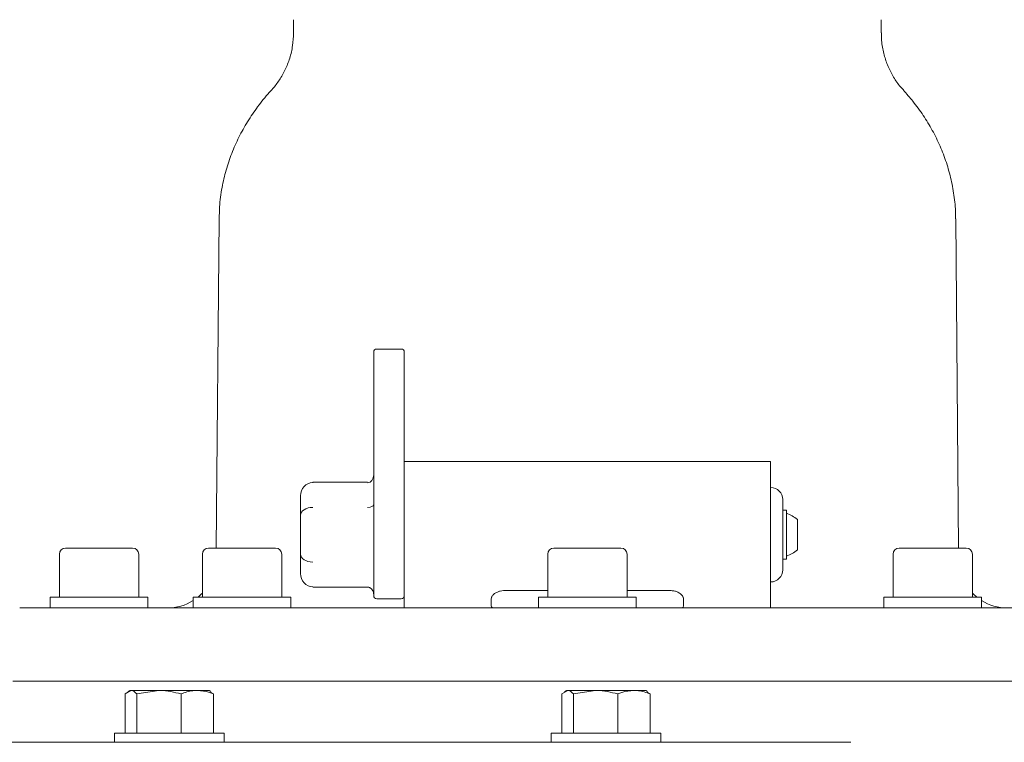
# Model space of a CAD drawing. Units: millimetres. Extents: x 1361 to 3865, y 174 to 3662.
# Drawn here: x 2915 to 3076, y 2415 to 2533 of the extents above; entities that cross this region are included whole.
import ezdxf

# ---------------------------------------------------------------- set-up
doc = ezdxf.new("R2010")
doc.units = ezdxf.units.MM
doc.header["$LTSCALE"] = 18

msp = doc.modelspace()

# ---------------------------------------------------------------- linework, layer by layer
at = {"color": 7, "linetype": 'Continuous', "lineweight": 18}
for p, q in [((2959.79, 2532.9), (2959.79, 2530.73)), ((3056.08, 2530.75), (3056.08, 2532.9)), ((2947.6, 2500.28), (2947.13, 2446.36)), ((3068.75, 2446.36), (3068.28, 2500.28)), ((2972.94, 2478.21), (2972.94, 2478.46)), ((2972.94, 2453.56), (2972.94, 2478.21)), ((2977.44, 2478.96), (2973.44, 2478.96)), ((2977.94, 2478.46), (2977.94, 2478.21)), ((2977.94, 2478.21), (2977.94, 2459.31)), ((3037.94, 2460.56), (2977.94, 2460.56)), ((3037.94, 2460.56), (3037.94, 2438.41)), ((2977.94, 2459.31), (2977.94, 2438.41)), ((2971.94, 2457.15), (2962.94, 2457.15)), ((2962.94, 2457.08), (2962.94, 2457.15)), ((3037.97, 2456.31), (3037.94, 2456.31)), ((2960.94, 2451.74), (2960.94, 2454.92)), ((2972.94, 2438.56), (2972.94, 2453.56)), ((3039.94, 2448.56), (3039.94, 2454.31)), ((2960.94, 2445.39), (2960.94, 2451.74)), ((3040.54, 2452.56), (3039.94, 2452.56)), ((3040.54, 2452.56), (3040.54, 2444.56)), ((3042.34, 2451.06), (3042.34, 2446.06)), ((3039.94, 2442.82), (3039.94, 2448.56)), ((2921.44, 2445.36), (2921.44, 2438.36)), ((2922.44, 2446.36), (2933.44, 2446.36)), ((2934.44, 2438.36), (2934.44, 2445.36)), ((2944.87, 2445.36), (2944.87, 2438.36)), ((2945.87, 2446.36), (2948.62, 2446.36)), ((2948.62, 2446.36), (2956.87, 2446.36)), ((2957.87, 2438.36), (2957.87, 2445.36)), ((2960.94, 2442.21), (2960.94, 2445.39)), ((3001.44, 2445.36), (3001.44, 2438.36)), ((3002.44, 2446.36), (3009.36, 2446.36)), ((3009.36, 2446.36), (3013.44, 2446.36)), ((3014.44, 2438.36), (3014.44, 2445.36)), ((3058.01, 2445.36), (3058.01, 2438.36)), ((3059.01, 2446.36), (3069.27, 2446.36)), ((3069.27, 2446.36), (3070.01, 2446.36)), ((3071.01, 2438.36), (3071.01, 2445.36)), ((3039.94, 2444.56), (3040.54, 2444.56)), ((3037.94, 2440.82), (3037.97, 2440.82)), ((2962.94, 2439.98), (2971.94, 2439.98)), ((2994.2, 2439.4), (3001.44, 2439.4)), ((3014.44, 2439.4), (3021.68, 2439.4)), ((2919.94, 2438.36), (2919.94, 2436.56)), ((2919.94, 2438.36), (2920.21, 2438.36)), ((2920.21, 2438.36), (2935.94, 2438.36)), ((2935.94, 2436.56), (2935.94, 2438.36)), ((2943.37, 2438.36), (2943.37, 2436.56)), ((2943.37, 2438.36), (2947.37, 2438.36)), ((2947.37, 2438.36), (2959.37, 2438.36)), ((2959.37, 2436.56), (2959.37, 2438.36)), ((2973.44, 2438.06), (2977.44, 2438.06)), ((2977.94, 2438.41), (2977.94, 2436.56)), ((2999.94, 2438.36), (2999.94, 2436.56)), ((2999.94, 2438.36), (3010.01, 2438.36)), ((3010.01, 2438.36), (3015.94, 2438.36)), ((3015.94, 2436.56), (3015.94, 2438.36)), ((3037.94, 2436.56), (3037.94, 2438.41)), ((3056.51, 2438.36), (3056.51, 2436.56)), ((3056.51, 2438.36), (3071.44, 2438.36)), ((3071.44, 2438.36), (3072.51, 2438.36)), ((3072.51, 2436.56), (3072.51, 2438.36)), ((2914.94, 2436.56), (3100.94, 2436.56)), ((2913.82, 2424.56), (2920.19, 2424.56)), ((2920.19, 2424.56), (3089.59, 2424.56)), ((2932.22, 2422.48), (2933.17, 2423.06)), ((2932.96, 2423.06), (2932.68, 2422.9)), ((2932.96, 2423.06), (2933.17, 2423.06)), ((2933.17, 2423.06), (2937.75, 2423.06)), ((2934.13, 2422.48), (2937.75, 2423.06)), ((2937.75, 2423.06), (2944.03, 2423.06)), ((2944.03, 2423.06), (2945.96, 2423.06)), ((2946.24, 2422.9), (2945.96, 2423.06)), ((2946.7, 2422.48), (2946.18, 2422.8)), ((3003.75, 2422.48), (3004.71, 2423.06)), ((3004.49, 2423.06), (3004.21, 2422.9)), ((3004.49, 2423.06), (3004.71, 2423.06)), ((3004.71, 2423.06), (3009.28, 2423.06)), ((3005.66, 2422.48), (3009.28, 2423.06)), ((3009.28, 2423.06), (3015.57, 2423.06)), ((3015.57, 2423.06), (3017.49, 2423.06)), ((3017.77, 2422.9), (3017.49, 2423.06)), ((3018.23, 2422.48), (3017.71, 2422.8)), ((2932.22, 2422.48), (2932.22, 2416.06)), ((2934.13, 2422.48), (2934.13, 2416.06)), ((2941.37, 2422.48), (2941.37, 2416.06)), ((2946.7, 2422.48), (2946.7, 2416.06)), ((3003.75, 2422.48), (3003.75, 2416.06)), ((3005.66, 2422.48), (3005.66, 2416.06)), ((3012.9, 2422.48), (3012.9, 2416.06)), ((3018.23, 2422.48), (3018.23, 2416.06)), ((2930.46, 2416.06), (2930.46, 2414.56)), ((2930.46, 2416.06), (2933.06, 2416.06)), ((2933.06, 2416.06), (2948.46, 2416.06)), ((2948.46, 2414.56), (2948.46, 2416.06)), ((3001.99, 2416.06), (3001.99, 2414.56)), ((3001.99, 2416.06), (3019.99, 2416.06)), ((3019.99, 2414.56), (3019.99, 2416.06)), ((2624.32, 2414.56), (2929.89, 2414.56)), ((2929.89, 2414.56), (3051.09, 2414.56)), ((2994.6, 2414.56), (2994.6, 2414.56)), ((3020.38, 2414.56), (3020.38, 2414.56))]:
    msp.add_line(p, q, dxfattribs=at)
at = {"color": 7, "linetype": 'Continuous', "lineweight": 18, "flags": 128}
for points in [[(2944.87, 2439.01), (2944.74, 2438.88), (2944.17, 2438.36)], [(3071.71, 2438.36), (3071.13, 2438.88), (3071.01, 2439.01)]]:
    msp.add_lwpolyline(points, dxfattribs=at)
at = {"color": 7, "linetype": 'Continuous', "lineweight": 18}
for centre, radius, start, end in [((2973.44, 2478.46), 0.5, 90, 180), ((2977.44, 2478.46), 0.5, 0, 90), ((3037.94, 2454.31), 2, 0, 89), ((3038.57, 2446.4), 6, 51.0649, 70.8259), ((2922.44, 2445.36), 1, 90, 180), ((2933.44, 2445.36), 1, 0, 90), ((2945.87, 2445.36), 1, 90, 180), ((2956.87, 2445.36), 1, 0, 90), ((3002.44, 2445.36), 1, 90, 180), ((3013.44, 2445.36), 1, 0, 90), ((3038.57, 2450.73), 6, 289.1741, 308.9351), ((3059.01, 2445.36), 1, 90, 180), ((3070.01, 2445.36), 1, 0, 90), ((3037.94, 2442.82), 2, 271, 0), ((2939.11, 2444.56), 8, 270, 302.153), ((2973.44, 2438.56), 0.5, 180, 270), ((2977.44, 2438.56), 0.5, 270, 0), ((3076.76, 2444.56), 8, 237.847, 270)]:
    msp.add_arc(centre, radius, start, end, dxfattribs=at)
for centre, major_axis, ratio, start_param, end_param in [((2971.94, 2458.38), (0, 1.3), 0.7698, 3.141593, 4.712389), ((2962.94, 2454.92), (0, 2.17), 0.92376, 0, 1.570796), ((2971.94, 2453.47), (1, 0), 0.433013, 4.712389, 6.283185), ((2962.94, 2451.74), (2, 0), 0.649519, 1.570796, 3.141593), ((2962.94, 2445.39), (2, 0), 0.649519, 3.141593, 4.712389), ((2962.94, 2442.21), (0, 2.17), 0.92376, 1.570796, 3.141593)]:
    msp.add_ellipse(centre, major_axis=major_axis, ratio=ratio, start_param=start_param, end_param=end_param, dxfattribs=at)
for points, knots in [([(2959.79, 2530.74), (2959.76, 2530.04), (2959.71, 2528.64), (2959.22, 2526.61), (2958.49, 2524.72), (2957.51, 2523.05), (2956.74, 2521.95), (2956.26, 2521.47), (2956.22, 2521.43)], [0, 0, 0, 0, 0.204683, 0.411539, 0.60921, 0.798874, 0.98113, 1, 1, 1, 1]), ([(3059.72, 2521.39), (3059.5, 2521.62), (3058.84, 2522.32), (3057.94, 2523.7), (3057.06, 2525.47), (3056.44, 2527.41), (3056.1, 2529.19), (3056.11, 2530.32), (3056.11, 2530.74)], [0, 0, 0, 0, 0.093685, 0.284062, 0.476119, 0.669132, 0.877897, 1, 1, 1, 1]), ([(2956.24, 2521.41), (2956.1, 2521.26), (2955.27, 2520.41), (2953.92, 2518.69), (2952.25, 2516.25), (2950.83, 2513.69), (2949.64, 2511.03), (2948.71, 2508.28), (2948.04, 2505.34), (2947.65, 2502.66), (2947.64, 2500.93), (2947.64, 2500.27)], [0, 0, 0, 0, 0.0276442, 0.1615421, 0.290842, 0.4169532, 0.5408445, 0.6631809, 0.784432, 0.918422, 1, 1, 1, 1]), ([(3068.26, 2500.28), (3068.26, 2500.45), (3068.3, 2501.63), (3068.07, 2503.79), (3067.58, 2506.7), (3066.78, 2509.52), (3065.75, 2512.22), (3064.47, 2514.81), (3062.98, 2517.26), (3061.39, 2519.46), (3060.23, 2520.76), (3059.7, 2521.36)], [0, 0, 0, 0, 0.0221471, 0.1467504, 0.2702885, 0.3932371, 0.5161344, 0.6396241, 0.7645157, 0.89187, 1, 1, 1, 1]), ([(2971.94, 2439.98), (2972.01, 2439.98), (2972.14, 2439.97), (2972.25, 2439.91), (2972.31, 2439.88)], [0, 0, 0, 0, 0.521534, 1, 1, 1, 1]), ([(2972.31, 2439.88), (2972.35, 2439.86), (2972.51, 2439.8), (2972.72, 2439.54), (2972.91, 2439.17), (2972.93, 2438.88), (2972.94, 2438.75)], [0, 0, 0, 0, 0.098291, 0.373273, 0.705933, 1, 1, 1, 1]), ([(2994.2, 2439.4), (2994.2, 2439.4), (2994.01, 2439.4), (2993.65, 2439.35), (2993.15, 2439.18), (2992.69, 2438.9), (2992.41, 2438.62), (2992.31, 2438.45), (2992.28, 2438.41)], [0, 0, 0, 0, 0.0022365, 0.2008677, 0.3995113, 0.6298538, 0.9094027, 1, 1, 1, 1]), ([(3023.59, 2438.41), (3023.56, 2438.46), (3023.44, 2438.66), (3023.1, 2438.97), (3022.55, 2439.26), (3022.06, 2439.38), (3021.77, 2439.39), (3021.68, 2439.4)], [0, 0, 0, 0, 0.10488, 0.429414, 0.685111, 0.895617, 1, 1, 1, 1]), ([(2992.28, 2438.41), (2992.26, 2438.35), (2992.21, 2438.22), (2992.18, 2437.93), (2992.17, 2437.61), (2992.17, 2437.27), (2992.18, 2436.97), (2992.22, 2436.74), (2992.32, 2436.59), (2992.43, 2436.58), (2992.49, 2436.57)], [0, 0, 0, 0, 0.123148, 0.24621, 0.371262, 0.498696, 0.62625, 0.751605, 0.871847, 1, 1, 1, 1]), ([(3023.39, 2436.57), (3023.44, 2436.58), (3023.56, 2436.59), (3023.66, 2436.75), (3023.7, 2436.98), (3023.71, 2437.27), (3023.71, 2437.6), (3023.69, 2437.93), (3023.67, 2438.22), (3023.62, 2438.35), (3023.59, 2438.41)], [0, 0, 0, 0, 0.12964, 0.259819, 0.37964, 0.499975, 0.625172, 0.752656, 0.880173, 1, 1, 1, 1]), ([(2933.17, 2423.06), (2933.2, 2423.06), (2933.52, 2423.06), (2933.83, 2422.76), (2934.13, 2422.48)], [0, 0, 0, 0, 0.070221, 1, 1, 1, 1]), ([(2937.75, 2423.06), (2937.83, 2423.06), (2939.05, 2423.06), (2940.25, 2422.76), (2941.37, 2422.48)], [0, 0, 0, 0, 0.070217, 1, 1, 1, 1]), ([(2941.37, 2422.48), (2942.01, 2422.71), (2942.89, 2423.02), (2943.79, 2423.06), (2944.03, 2423.06)], [0, 0, 0, 0, 0.731366, 1, 1, 1, 1]), ([(2944.03, 2423.06), (2944.7, 2423), (2945.61, 2422.91), (2946.48, 2422.57), (2946.7, 2422.48)], [0, 0, 0, 0, 0.742446, 1, 1, 1, 1]), ([(3004.71, 2423.06), (3004.73, 2423.06), (3005.05, 2423.06), (3005.37, 2422.76), (3005.66, 2422.48)], [0, 0, 0, 0, 0.070215, 1, 1, 1, 1]), ([(3009.28, 2423.06), (3009.36, 2423.06), (3010.59, 2423.06), (3011.79, 2422.76), (3012.9, 2422.48)], [0, 0, 0, 0, 0.0702117, 1, 1, 1, 1]), ([(3012.9, 2422.48), (3013.12, 2422.57), (3013.99, 2422.91), (3014.9, 2423), (3015.57, 2423.06)], [0, 0, 0, 0, 0.257553, 1, 1, 1, 1]), ([(3015.57, 2423.06), (3015.81, 2423.06), (3016.71, 2423.02), (3017.59, 2422.71), (3018.23, 2422.48)], [0, 0, 0, 0, 0.268634, 1, 1, 1, 1])]:
    msp.add_open_spline(points, degree=3, knots=knots, dxfattribs=at)

doc.saveas('drawing.dxf')
